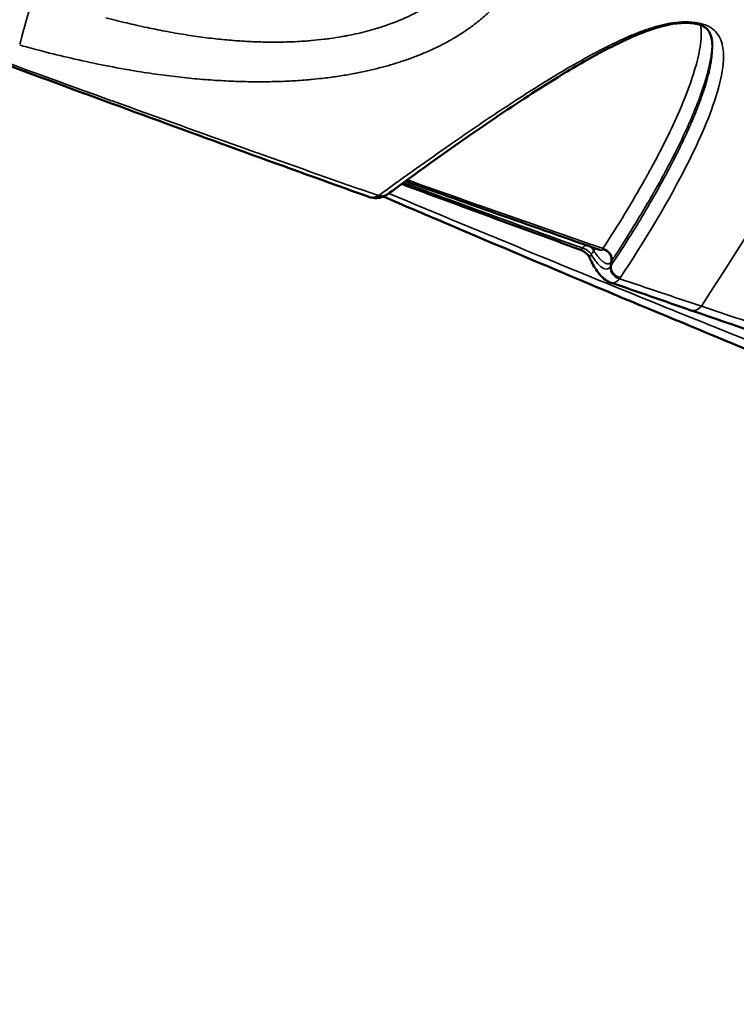
# Model space of a CAD drawing. Units: millimetres. Extents: x -8895 to 21558, y 0 to 23462.
# Drawn here: x -303 to -39, y 19082 to 19444 of the extents above; entities that cross this region are included whole.
import ezdxf

# ---------------------------------------------------------------- set-up
doc = ezdxf.new("R2010")
doc.units = ezdxf.units.MM
doc.layers.add('MD_Visible', color=7, linetype='Continuous', lineweight=50)
doc.layers.add('MD_Visible Narrow', color=7, linetype='Continuous', lineweight=35)

# ---------------------------------------------------------------- blocks, each defined once
blk = doc.blocks.new('CustomObjectsInViewport7_0')
at = {"layer": 'MD_Visible'}
blk.add_line((12320.56, 11634.24), (12320.32, 11632.5), dxfattribs=at)
for points, knots in [([(12230.97, 11658), (12200.73, 11668.84), (12170.17, 11679.94), (12108.29, 11702.64), (12076.9, 11714.28), (12014.94, 11737.45), (11984.31, 11749), (11932.86, 11768.5), (11911.99, 11776.44), (11891.16, 11784.38)], [0, 0, 0, 0, 10.007422, 10.007422, 20.147537, 20.147537, 29.967616, 29.967616, 36.659767, 36.659767, 36.659767, 36.659767]), ([(12357.68, 11713.55), (12357.63, 11715.49), (12357.33, 11717.26), (12356.19, 11719.18), (12355.81, 11719.67), (12354.79, 11720.4), (12354.44, 11720.61), (12353.65, 11720.98), (12353.23, 11721.14), (12352.06, 11721.49), (12351.23, 11721.67), (12349.59, 11721.87), (12348.79, 11721.92), (12347.14, 11721.93), (12346.29, 11721.89), (12344.42, 11721.72), (12343.4, 11721.58), (12341.03, 11721.15), (12339.69, 11720.82), (12336.24, 11719.86), (12334.23, 11719.16), (12328.53, 11716.97), (12325.11, 11715.38), (12315.48, 11710.59), (12309.73, 11707.28), (12295.38, 11698.68), (12287.22, 11693.33), (12267.52, 11680.05), (12256.42, 11672.16), (12243.17, 11662.52), (12240.6, 11660.64), (12238.06, 11658.76)], [0, 0, 0, 0, 1.534385, 1.534385, 2.176829, 2.176829, 2.425208, 2.425208, 2.633158, 2.633158, 2.923569, 2.923569, 3.166037, 3.166037, 3.419517, 3.419517, 3.735107, 3.735107, 4.193214, 4.193214, 4.980496, 4.980496, 6.535594, 6.535594, 9.570292, 9.570292, 14.43797, 14.43797, 21.794701, 21.794701, 23.589213, 23.589213, 23.589213, 23.589213]), ([(12237.69, 11658.52), (12236.97, 11658.06), (12236.18, 11657.75), (12234.53, 11657.43), (12233.66, 11657.42), (12232.2, 11657.62), (12231.57, 11657.78), (12230.97, 11658)], [0, 0, 0, 0, 0.2972577, 0.2972577, 0.5998364, 0.5998364, 0.8369531, 0.8369531, 0.8369531, 0.8369531]), ([(12238.06, 11658.77), (12237.93, 11658.68), (12237.81, 11658.59), (12237.55, 11658.46), (12237.43, 11658.41), (12237.01, 11658.26), (12236.7, 11658.2), (12236.15, 11658.19), (12235.91, 11658.2), (12235.42, 11658.29), (12235.18, 11658.36), (12234.94, 11658.45)], [-0.3709569, -0.3709569, -0.3709569, -0.3709569, -0.3168498, -0.3168498, -0.2690152, -0.2690152, -0.1605863, -0.1605863, -0.0802934, -0.0802934, 0.0009915, 0.0009915, 0.0009915, 0.0009915]), ([(13269.08, 11363.63), (13266.05, 11363.09), (13261.95, 11362.54), (13251.08, 11361.57), (13244.05, 11361.17), (13227.21, 11360.85), (13217.25, 11360.96), (13194.82, 11361.99), (13182.47, 11362.88), (13155.87, 11365.66), (13142.05, 11367.42), (13112.88, 11371.73), (13097.72, 11374.22), (13065.39, 11380.05), (13048.21, 11383.38), (13011.77, 11390.95), (12992.45, 11395.2), (12951.61, 11404.7), (12930, 11409.99), (12884.36, 11421.74), (12860.23, 11428.25), (12809.2, 11442.72), (12782.2, 11450.74), (12724.96, 11468.66), (12694.64, 11478.66), (12630.73, 11500.75), (12597.01, 11512.94), (12529.19, 11538.34), (12495.07, 11551.54), (12427.07, 11578.54), (12393.18, 11592.31), (12325.97, 11620.11), (12292.65, 11634.13), (12251.55, 11651.62), (12244.11, 11654.79), (12236.65, 11657.98)], [0, 0, 0, 0, 10.004695, 10.004695, 21.55366, 21.55366, 33.780955, 33.780955, 45.455727, 45.455727, 55.670879, 55.670879, 65.056765, 65.056765, 74.355016, 74.355016, 83.748242, 83.748242, 93.410351, 93.410351, 103.527503, 103.527503, 114.315003, 114.315003, 126.055889, 126.055889, 138.745584, 138.745584, 151.20696, 151.20696, 163.237955, 163.237955, 174.770546, 174.770546, 177.311977, 177.311977, 177.311977, 177.311977]), ([(12320.56, 11634.25), (12320.58, 11634.41), (12320.6, 11634.57), (12320.6, 11634.72), (12320.6, 11634.88), (12320.59, 11635.04), (12320.57, 11635.2), (12320.56, 11635.37), (12320.52, 11635.53), (12320.48, 11635.7), (12320.43, 11635.88), (12320.37, 11636.06), (12320.3, 11636.24), (12320.21, 11636.45), (12320.11, 11636.65), (12319.99, 11636.84), (12319.89, 11636.99), (12319.78, 11637.14), (12319.67, 11637.28), (12319.64, 11637.32), (12319.61, 11637.35), (12319.58, 11637.39), (12319.48, 11637.49), (12319.38, 11637.59), (12319.28, 11637.68), (12319.17, 11637.78), (12319.07, 11637.87), (12318.95, 11637.95), (12318.83, 11638.04), (12318.7, 11638.13), (12318.57, 11638.2), (12318.44, 11638.28), (12318.31, 11638.35), (12318.17, 11638.41), (12318.03, 11638.48), (12317.88, 11638.54), (12317.73, 11638.59), (12317.6, 11638.64), (12317.46, 11638.68), (12317.32, 11638.71)], [0, 0, 0, 0, 0.079852, 0.079852, 0.079852, 0.162155, 0.162155, 0.162155, 0.248685, 0.248685, 0.248685, 0.344348, 0.344348, 0.344348, 0.45716, 0.45716, 0.45716, 0.54738, 0.54738, 0.54738, 0.569971, 0.569971, 0.569971, 0.638645, 0.638645, 0.638645, 0.70718, 0.70718, 0.70718, 0.78042, 0.78042, 0.78042, 0.85365, 0.85365, 0.85365, 0.930764, 0.930764, 0.930764, 1.00014, 1.00014, 1.00014, 1.00014]), ([(12312.49, 11635.57), (12312.39, 11635.76), (12312.27, 11635.97), (12311.94, 11636.42), (12311.73, 11636.66), (12311.22, 11637.16), (12310.91, 11637.41), (12310.22, 11637.9), (12309.83, 11638.12), (12309.22, 11638.42), (12309, 11638.51), (12308.78, 11638.59)], [0.0073479, 0.0073479, 0.0073479, 0.0073479, 0.0885503, 0.0885503, 0.1883361, 0.1883361, 0.3055776, 0.3055776, 0.4406415, 0.4406415, 0.5192106, 0.5192106, 0.5192106, 0.5192106]), ([(12320.12, 11626.45), (12319.27, 11626.75), (12318.48, 11627.22), (12316.98, 11628.44), (12316.27, 11629.23), (12314.63, 11631.4), (12313.74, 11632.95), (12312.81, 11634.87), (12312.69, 11635.12), (12312.58, 11635.37)], [0, 0, 0, 0, 0.343315, 0.343315, 0.74192, 0.74192, 1.333069, 1.333069, 1.420698, 1.420698, 1.420698, 1.420698]), ([(12320.32, 11632.5), (12320.31, 11632.39), (12320.3, 11632.27), (12320.3, 11632.16), (12320.3, 11632.04), (12320.3, 11631.93), (12320.31, 11631.81), (12320.32, 11631.69), (12320.34, 11631.58), (12320.36, 11631.46), (12320.38, 11631.35), (12320.41, 11631.23), (12320.44, 11631.12), (12320.46, 11631.05), (12320.48, 11630.98), (12320.51, 11630.91), (12320.55, 11630.8), (12320.59, 11630.69), (12320.64, 11630.58), (12320.69, 11630.48), (12320.74, 11630.37), (12320.8, 11630.27), (12320.86, 11630.16), (12320.93, 11630.07), (12320.99, 11629.97), (12321.03, 11629.92), (12321.07, 11629.86), (12321.11, 11629.81), (12321.2, 11629.69), (12321.3, 11629.57), (12321.41, 11629.45), (12321.49, 11629.36), (12321.58, 11629.28), (12321.67, 11629.19), (12321.77, 11629.11), (12321.86, 11629.03), (12321.96, 11628.95), (12322.05, 11628.89), (12322.14, 11628.83), (12322.23, 11628.77), (12322.33, 11628.7), (12322.43, 11628.64), (12322.54, 11628.58), (12322.64, 11628.52), (12322.75, 11628.47), (12322.86, 11628.42), (12322.88, 11628.4), (12322.91, 11628.39), (12322.94, 11628.38), (12323.04, 11628.33), (12323.15, 11628.29), (12323.26, 11628.25), (12323.37, 11628.21), (12323.48, 11628.18), (12323.59, 11628.15), (12323.63, 11628.14), (12323.66, 11628.13), (12323.7, 11628.12)], [0, 0, 0, 0, 0.0390552, 0.0390552, 0.0390552, 0.0784724, 0.0784724, 0.0784724, 0.1185359, 0.1185359, 0.1185359, 0.1562206, 0.1562206, 0.1562206, 0.1803945, 0.1803945, 0.1803945, 0.2182979, 0.2182979, 0.2182979, 0.2559386, 0.2559386, 0.2559386, 0.2926878, 0.2926878, 0.2926878, 0.3124641, 0.3124641, 0.3124641, 0.3606831, 0.3606831, 0.3606831, 0.398174, 0.398174, 0.398174, 0.4361277, 0.4361277, 0.4361277, 0.46875, 0.46875, 0.46875, 0.50471, 0.50471, 0.50471, 0.5407332, 0.5407332, 0.5407332, 0.5495276, 0.5495276, 0.5495276, 0.5850995, 0.5850995, 0.5850995, 0.6201183, 0.6201183, 0.6201183, 0.6312444, 0.6312444, 0.6312444, 0.6312444]), ([(12549.07, 11550.35), (12521.37, 11559.03), (12493.27, 11568.06), (12432.04, 11588.16), (12398.75, 11599.35), (12360.01, 11612.65), (12354.97, 11614.38), (12349.93, 11616.12)], [0, 0, 0, 0, 10.004466, 10.004466, 21.520238, 21.520238, 23.235708, 23.235708, 23.235708, 23.235708])]:
    blk.add_open_spline(points, degree=3, knots=knots, dxfattribs=at)
for points in [[(12308.78, 11638.59), (12287.14, 11646.46), (12265.31, 11654.49), (12243.35, 11662.64)], [(12316.16, 11638.43), (12292.56, 11646.68), (12268.75, 11655.1), (12244.77, 11663.68)], [(12236.15, 11658.19), (12236.15, 11658.2), (12236.15, 11658.2), (12236.15, 11658.2)], [(12237.84, 11658.61), (12237.78, 11658.58), (12237.73, 11658.54), (12237.67, 11658.51)], [(12312.58, 11635.37), (12312.55, 11635.42), (12312.53, 11635.47), (12312.51, 11635.52)], [(12349.81, 11616.16), (12339.95, 11619.56), (12330.06, 11622.99), (12320.13, 11626.45)]]:
    blk.add_open_spline(points, degree=3, dxfattribs=at)
at = {"layer": 'MD_Visible Narrow'}
for centre, major_axis, ratio, start_param, end_param in [((12106.98, 11728.45), (4.36, 15.4), 0.012556, 1.413314, 2.767522), ((12310.16, 11642.34), (-1.37, -3.76), 0.326976, 0.028907, 0.618449), ((12310.16, 11642.34), (-1.37, -3.76), 0.326976, 6.278756, 6.27934), ((12316.13, 11637.22), (3.62, 1.7), 0.324276, 2.434899, 3.104935), ((12316.21, 11637.04), (3.64, 1.66), 0.321817, 2.431393, 3.104719), ((12321.86, 11643.4), (-2.49, -10), 0.204526, 0.469624, 0.522726), ((12302.45, 11633.02), (21.96, -2.8), 0.49479, 6.053427, 6.081507)]:
    blk.add_ellipse(centre, major_axis=major_axis, ratio=ratio, start_param=start_param, end_param=end_param, dxfattribs=at)
at = {"layer": 'MD_Visible Narrow', "extrusion": (0, 0, -1)}
for centre, major_axis, ratio, start_param, end_param in [((12223.42, 11663.18), (-12.93, 2.87), 0.425586, 3.528537, 3.550025), ((12235.56, 11661.9), (2.13, -3.38), 0.831546, 0.049685, 0.824219), ((12311.24, 11637.27), (2.47, -3.15), 0.70493, 4.558194, 4.990565), ((12311.24, 11637.27), (-2.88, -2.77), 0.473701, 3.661841, 3.999889), ((12318.1, 11644.48), (1.21, 6.31), 0.118665, 2.631238, 2.69836), ((12316.94, 11635.46), (3.33, -2.21), 0.848582, 4.402558, 5.813546), ((12323.96, 11631.25), (3.38, -2.14), 0.846586, 1.274668, 2.698754), ((12355.03, 11631.28), (5.22, 15.13), 0.360331, 2.583089, 3.112345)]:
    blk.add_ellipse(centre, major_axis=major_axis, ratio=ratio, start_param=start_param, end_param=end_param, dxfattribs=at)
at = {"layer": 'MD_Visible Narrow'}
for points, knots in [([(12353.71, 11617.65), (12397.02, 11685.74), (12442.38, 11754.99), (12485.72, 11820.21), (12529.42, 11885.98), (12574.55, 11952.89), (12618.43, 12017.4)], [-87.175199, -87.175199, -87.175199, -87.175199, -44.547865, -44.547865, -44.547865, -1.561346, -1.561346, -1.561346, -1.561346]), ([(12262.1, 11716.03), (12263.44, 11716.81), (12264.73, 11717.6), (12266.82, 11718.98), (12267.65, 11719.55), (12270.01, 11721.24), (12271.48, 11722.39), (12273.53, 11724.13), (12274.18, 11724.71), (12276.04, 11726.42), (12277.18, 11727.58), (12278.77, 11729.31), (12279.28, 11729.89), (12280.72, 11731.61), (12281.61, 11732.76), (12282.83, 11734.49), (12283.21, 11735.06), (12284.31, 11736.77), (12284.97, 11737.91), (12285.87, 11739.63), (12286.15, 11740.19), (12286.94, 11741.89), (12287.41, 11743.02), (12288.02, 11744.71), (12288.21, 11745.28), (12288.74, 11746.96), (12289.03, 11748.07), (12289.38, 11749.74), (12289.49, 11750.3), (12289.76, 11751.95), (12289.89, 11753.05), (12290, 11754.69), (12290.03, 11755.24), (12290.07, 11756.87), (12290.04, 11757.95), (12289.93, 11759.56), (12289.87, 11760.09), (12289.68, 11761.69), (12289.51, 11762.74), (12289.17, 11764.32), (12289.04, 11764.84), (12288.63, 11766.4), (12288.31, 11767.43), (12287.74, 11768.97), (12287.54, 11769.47), (12287.08, 11770.58), (12286.63, 11771.59), (12286.12, 11772.59), (12285.65, 11773.49), (12285.37, 11773.98), (12284.51, 11775.46), (12283.88, 11776.43), (12282.86, 11777.87), (12282.5, 11778.35), (12281.4, 11779.77), (12280.61, 11780.71), (12279.34, 11782.1), (12278.91, 11782.56), (12277.55, 11783.94), (12276.58, 11784.85), (12275.08, 11786.15), (12274.59, 11786.56), (12274.05, 11787), (12274.01, 11787.03), (12272.87, 11787.95), (12271.71, 11788.82), (12269.88, 11790.09), (12269.24, 11790.52), (12267.42, 11791.69), (12266.2, 11792.43), (12264.36, 11793.47), (12263.79, 11793.78), (12262.01, 11794.73), (12260.78, 11795.35), (12258.85, 11796.26), (12258.19, 11796.56), (12256.15, 11797.47), (12254.74, 11798.06), (12252.53, 11798.93), (12251.77, 11799.21), (12249.42, 11800.08), (12247.78, 11800.64), (12245.24, 11801.45), (12244.36, 11801.72), (12241.63, 11802.54), (12239.74, 11803.06), (12237.34, 11803.67), (12236.88, 11803.79), (12235.86, 11804.04), (12235.3, 11804.18), (12232.6, 11804.81), (12230.4, 11805.29), (12226.96, 11805.97), (12225.77, 11806.2), (12223.87, 11806.54), (12223.16, 11806.66), (12221.27, 11806.99), (12220.07, 11807.18), (12218.2, 11807.47), (12217.53, 11807.57), (12215.49, 11807.87), (12214.1, 11808.06), (12211.98, 11808.34), (12211.26, 11808.43), (12209.05, 11808.7), (12207.55, 11808.87), (12205.26, 11809.11), (12204.49, 11809.19), (12202.11, 11809.43), (12200.49, 11809.58), (12198.03, 11809.79), (12197.19, 11809.86), (12194.62, 11810.06), (12192.87, 11810.18), (12190.19, 11810.36), (12189.28, 11810.41), (12186.48, 11810.57), (12184.59, 11810.67), (12181.71, 11810.8), (12180.73, 11810.84), (12177.75, 11810.96), (12175.74, 11811.02), (12172.67, 11811.11), (12171.63, 11811.13), (12168.97, 11811.19), (12167.35, 11811.22), (12165.21, 11811.24), (12164.7, 11811.25), (12163.09, 11811.27), (12162, 11811.27), (12160.07, 11811.28), (12159.23, 11811.29), (12156.99, 11811.29), (12155.59, 11811.29), (12153.04, 11811.27), (12151.9, 11811.26), (12148.43, 11811.23), (12146.1, 11811.2), (12142.59, 11811.13), (12141.41, 11811.11), (12137.83, 11811.02), (12135.44, 11810.96), (12131.84, 11810.85), (12130.64, 11810.81), (12127, 11810.68), (12124.57, 11810.59), (12120.92, 11810.43), (12119.7, 11810.38), (12116.04, 11810.21), (12113.6, 11810.1), (12109.95, 11809.91), (12108.73, 11809.84), (12105.09, 11809.64), (12102.68, 11809.5), (12099.07, 11809.29), (12097.88, 11809.21), (12094.3, 11808.99), (12091.94, 11808.84), (12089.03, 11808.64), (12088.46, 11808.6), (12087.3, 11808.52), (12086.7, 11808.48), (12086.01, 11808.43), (12085.92, 11808.43), (12083.62, 11808.27), (12081.42, 11808.11), (12078.11, 11807.86), (12076.99, 11807.78), (12073.67, 11807.53), (12071.48, 11807.36), (12068.23, 11807.1), (12067.17, 11807.02), (12064, 11806.76), (12061.93, 11806.59), (12058.86, 11806.33), (12057.85, 11806.24), (12054.86, 11805.99), (12052.91, 11805.82), (12050.02, 11805.56), (12049.08, 11805.48), (12046.28, 11805.23), (12044.45, 11805.06), (12041.76, 11804.81), (12040.88, 11804.73), (12038.05, 11804.46), (12036.13, 11804.28), (12033.2, 11803.99), (12032.17, 11803.89), (12029.16, 11803.6), (12027.21, 11803.4), (12024.34, 11803.11), (12023.41, 11803.01), (12020.69, 11802.73), (12018.91, 11802.55), (12016.32, 11802.27), (12015.48, 11802.18), (12014.32, 11802.05), (12013.99, 11802.02), (12013.27, 11801.94), (12012.87, 11801.9), (12012.47, 11801.85)], [95.890219, 95.890219, 95.890219, 95.890219, 96.607158, 96.607158, 97.100796, 97.100796, 98.059885, 98.059885, 98.527342, 98.527342, 99.444055, 99.444055, 99.894192, 99.894192, 100.779567, 100.779567, 101.215741, 101.215741, 102.077911, 102.077911, 102.504658, 102.504658, 103.351694, 103.351694, 103.772595, 103.772595, 104.610934, 104.610934, 105.028889, 105.028889, 105.863854, 105.863854, 106.281328, 106.281328, 107.114942, 107.114942, 107.530309, 107.530309, 108.359108, 108.359108, 108.772843, 108.772843, 109.599892, 109.599892, 110.013496, 110.013496, 110.506777, 110.841796, 110.841796, 111.256802, 111.256802, 112.089588, 112.089588, 112.50773, 112.50773, 113.348823, 113.348823, 113.772223, 113.772223, 114.626423, 114.626423, 115.028698, 115.028698, 115.057798, 115.057798, 115.930836, 115.930836, 116.371509, 116.371509, 117.163023, 117.163023, 117.513266, 117.513266, 118.223667, 118.223667, 118.584522, 118.584522, 119.320149, 119.320149, 119.695728, 119.695728, 120.465486, 120.465486, 120.860567, 120.860567, 121.674617, 121.674617, 121.864605, 121.864605, 122.094535, 122.094535, 122.961023, 122.961023, 123.407223, 123.407223, 123.666281, 123.666281, 124.095265, 124.095265, 124.329942, 124.329942, 124.808029, 124.808029, 125.051605, 125.051605, 125.548411, 125.548411, 125.801813, 125.801813, 126.319137, 126.319137, 126.583218, 126.583218, 127.127571, 127.127571, 127.408112, 127.408112, 127.980831, 127.980831, 128.272038, 128.272038, 128.863639, 128.863639, 129.164101, 129.164101, 129.628572, 129.628572, 129.774232, 129.774232, 130.083961, 130.083961, 130.319657, 130.319657, 130.71245, 130.71245, 131.031245, 131.031245, 131.677424, 131.677424, 132.004798, 132.004798, 132.667031, 132.667031, 133.000483, 133.000483, 133.669694, 133.669694, 134.005309, 134.005309, 134.67743, 134.67743, 135.013814, 135.013814, 135.68616, 135.68616, 136.022012, 136.022012, 136.692083, 136.692083, 136.853305, 136.853305, 137.026183, 137.026183, 137.051221, 137.051221, 137.688721, 137.688721, 138.016514, 138.016514, 138.664336, 138.664336, 138.984272, 138.984272, 139.615704, 139.615704, 139.927167, 139.927167, 140.541373, 140.541373, 140.844129, 140.844129, 141.440953, 141.440953, 141.735066, 141.735066, 142.389422, 142.389422, 142.746745, 142.746745, 143.444416, 143.444416, 143.784933, 143.784933, 144.450202, 144.450202, 144.7752, 144.7752, 144.90306, 144.90306, 145.059456, 145.059456, 145.059456, 145.059456]), ([(12234.79, 11658.36), (12219.96, 11663.55), (12205.07, 11668.8), (12188.99, 11674.51), (12187.86, 11674.91), (12170.12, 11681.22), (12153.46, 11687.19), (12135.4, 11693.71), (12134.06, 11694.19), (12116.2, 11700.64), (12099.64, 11706.67), (12081.48, 11713.32), (12079.92, 11713.89), (12061.98, 11720.47), (12045.57, 11726.52), (12027.36, 11733.27), (12025.56, 11733.93), (12007.58, 11740.61), (11991.38, 11746.65), (11973.17, 11753.48), (11971.14, 11754.24), (11953.17, 11760.98), (11937.23, 11766.99), (11919.07, 11773.86), (11916.82, 11774.71), (11907.87, 11778.1), (11901.16, 11780.64), (11893.35, 11783.61), (11892.24, 11784.03), (11891.13, 11784.45)], [13.098985, 13.098985, 13.098985, 13.098985, 17.943667, 17.943667, 18.310759, 18.310759, 23.692632, 23.692632, 24.124198, 24.124198, 29.441574, 29.441574, 29.94192, 29.94192, 35.189309, 35.189309, 35.761555, 35.761555, 40.934405, 40.934405, 41.58041, 41.58041, 46.675228, 46.675228, 47.395094, 47.395094, 49.5435, 49.5435, 49.900202, 49.900202, 49.900202, 49.900202]), ([(12250.74, 11726.8), (12250.36, 11726.59), (12249.98, 11726.38), (12248.83, 11725.76), (12248.04, 11725.35), (12246, 11724.35), (12244.72, 11723.76), (12242.94, 11723), (12242.48, 11722.81), (12241.08, 11722.24), (12240.12, 11721.87), (12238.69, 11721.35), (12238.24, 11721.19), (12237.73, 11721.01), (12237.67, 11720.99), (12237.02, 11720.77), (12236.43, 11720.57), (12235.36, 11720.23), (12234.89, 11720.08), (12233.86, 11719.77), (12233.3, 11719.6), (12231.58, 11719.11), (12230.4, 11718.8), (12228.58, 11718.34), (12227.96, 11718.2), (12226.05, 11717.76), (12224.75, 11717.49), (12222.99, 11717.15), (12222.56, 11717.07), (12221.87, 11716.94), (12221.62, 11716.9), (12219.94, 11716.61), (12218.5, 11716.38), (12216.29, 11716.07), (12215.53, 11715.97), (12213.2, 11715.69), (12211.61, 11715.53), (12209.18, 11715.32), (12208.34, 11715.25), (12206.36, 11715.12), (12205.2, 11715.05), (12203.45, 11714.97), (12202.86, 11714.94), (12201.38, 11714.89), (12200.46, 11714.87), (12198.79, 11714.84), (12198.02, 11714.83), (12196.13, 11714.82), (12194.99, 11714.82), (12192.87, 11714.85), (12191.88, 11714.88), (12188.85, 11714.97), (12186.79, 11715.07), (12183.65, 11715.27), (12182.58, 11715.34), (12179.32, 11715.6), (12177.11, 11715.81), (12173.76, 11716.18), (12172.62, 11716.31), (12169.16, 11716.75), (12166.82, 11717.07), (12164.47, 11717.44), (12164.46, 11717.44), (12164.46, 11717.44), (12163.26, 11717.63), (12162.06, 11717.82), (12158.42, 11718.45), (12155.96, 11718.9), (12153.25, 11719.44), (12152.98, 11719.49), (12151.74, 11719.74), (12150.76, 11719.95), (12148.39, 11720.45), (12147.01, 11720.76), (12144.48, 11721.33), (12143.33, 11721.6), (12139.63, 11722.49), (12137.07, 11723.14), (12134.51, 11723.83)], [-203.526005, -203.526005, -203.526005, -203.526005, -203.302959, -203.302959, -202.859197, -202.859197, -202.174329, -202.174329, -201.940442, -201.940442, -201.463237, -201.463237, -201.247403, -201.247403, -201.219668, -201.219668, -200.938179, -200.938179, -200.722406, -200.722406, -200.468557, -200.468557, -199.949428, -199.949428, -199.683832, -199.683832, -199.139535, -199.139535, -198.963003, -198.963003, -198.860531, -198.860531, -198.289121, -198.289121, -197.996516, -197.996516, -197.396585, -197.396585, -197.088928, -197.088928, -196.66651, -196.66651, -196.457358, -196.457358, -196.133105, -196.133105, -195.863434, -195.863434, -195.467632, -195.467632, -195.127143, -195.127143, -194.431049, -194.431049, -194.075366, -194.075366, -193.349048, -193.349048, -192.978379, -192.978379, -192.224739, -192.224739, -192.222674, -192.222674, -192.222674, -191.837669, -191.837669, -191.054381, -191.054381, -190.970083, -190.970083, -190.656759, -190.656759, -190.218284, -190.218284, -189.855422, -189.855422, -189.048365, -189.048365, -189.048365, -189.048365]), ([(12323.7, 11628.12), (12332.33, 11640.99), (12345.52, 11662.7), (12355.55, 11684.47), (12359.87, 11697.34), (12361.57, 11703.62), (12361.94, 11710.85), (12361.19, 11714.9), (12359.98, 11717.53), (12358, 11719.66), (12355.3, 11721.23), (12351.32, 11722.24), (12346.58, 11722.39), (12341.98, 11721.82), (12336.41, 11720.53), (12330.33, 11718.4), (12323.83, 11715.59), (12315.82, 11711.66), (12303.01, 11704.58), (12289.86, 11696.38), (12274.34, 11686.2), (12256.74, 11674.13), (12242.95, 11664.28), (12234.94, 11658.45)], [-42.381589, -42.381589, -42.381589, -42.381589, -33.723576, -27.945635, -27.945635, -25.151073, -23.753791, -23.055151, -22.35651, -21.89075, -21.424989, -20.959229, -20.493469, -20.027708, -19.561948, -18.630427, -17.698906, -16.767385, -14.904344, -11.17826, -9.315219, -5.589135, -0.004895, -0.004895, -0.004895, -0.004895]), ([(12353.37, 11721.08), (12353.45, 11720.51), (12353.64, 11718.57), (12353.5, 11715.2), (12352.84, 11710.97), (12351.04, 11703.46), (12348.63, 11696.85), (12346.27, 11691.18), (12342.82, 11683.14), (12338.33, 11674.16), (12328.94, 11657.18), (12322.9, 11647.31), (12317.41, 11638.91)], [21.460076, 21.460076, 21.460076, 21.460076, 21.849938, 22.799925, 23.749913, 24.699901, 27.866527, 28.183189, 28.499852, 33.24979, 34.199778, 39.899704, 39.899704, 39.899704, 39.899704]), ([(12102.76, 11713.75), (12103.59, 11713.52), (12104.43, 11713.29), (12106.39, 11712.76), (12107.52, 11712.45), (12112.06, 11711.25), (12115.47, 11710.39), (12126.35, 11707.8), (12133.82, 11706.23), (12142.51, 11704.69), (12143.79, 11704.47), (12146.62, 11704.01), (12148.16, 11703.76), (12151.09, 11703.32), (12152.49, 11703.12), (12156.61, 11702.55), (12159.35, 11702.21), (12163.42, 11701.75), (12164.76, 11701.61), (12166.1, 11701.48), (12166.11, 11701.48), (12166.12, 11701.48), (12168.73, 11701.23), (12171.34, 11701.01), (12175.2, 11700.75), (12176.47, 11700.67), (12180.21, 11700.47), (12182.67, 11700.37), (12186.31, 11700.28), (12187.5, 11700.26), (12191, 11700.22), (12193.29, 11700.24), (12196.67, 11700.31), (12197.77, 11700.34), (12201.01, 11700.45), (12203.12, 11700.56), (12206.24, 11700.77), (12207.25, 11700.85), (12208.91, 11700.98), (12209.56, 11701.04), (12211.5, 11701.22), (12212.8, 11701.36), (12215.01, 11701.61), (12215.94, 11701.72), (12218.65, 11702.08), (12220.42, 11702.34), (12223.01, 11702.76), (12223.85, 11702.91), (12226.31, 11703.35), (12227.92, 11703.67), (12230.26, 11704.17), (12231.03, 11704.34), (12233.26, 11704.86), (12234.71, 11705.22), (12236.83, 11705.78), (12237.52, 11705.97), (12239.54, 11706.54), (12240.85, 11706.94), (12242.76, 11707.55), (12243.39, 11707.75), (12244.53, 11708.13), (12245.72, 11708.55), (12246.9, 11708.97), (12248.12, 11709.43), (12248.68, 11709.65), (12250.33, 11710.3), (12251.4, 11710.74), (12252.95, 11711.41), (12253.46, 11711.63), (12255.43, 11712.52), (12256.85, 11713.21), (12259.12, 11714.37), (12259.99, 11714.84), (12261.26, 11715.55), (12261.69, 11715.79), (12262.1, 11716.03)], [186.241153, 186.241153, 186.241153, 186.241153, 186.47734, 186.47734, 186.796685, 186.796685, 187.759741, 187.759741, 189.855422, 189.855422, 190.218285, 190.218285, 190.656756, 190.656756, 191.054374, 191.054374, 191.83767, 191.83767, 192.222675, 192.222675, 192.22474, 192.22474, 192.22474, 192.978381, 192.978381, 193.349049, 193.349049, 194.075367, 194.075367, 194.431049, 194.431049, 195.127141, 195.127141, 195.467625, 195.467625, 196.133106, 196.133106, 196.457358, 196.457358, 196.66651, 196.66651, 197.088928, 197.088928, 197.396584, 197.396584, 197.996515, 197.996515, 198.28912, 198.28912, 198.860531, 198.860531, 199.139535, 199.139535, 199.683832, 199.683832, 199.949427, 199.949427, 200.468557, 200.468557, 200.722406, 200.722406, 200.938179, 201.219668, 201.219668, 201.463236, 201.463236, 201.940441, 201.940441, 202.174328, 202.174328, 202.859197, 202.859197, 203.302959, 203.302959, 203.526005, 203.526005, 203.526005, 203.526005]), ([(12357.68, 11713.55), (12357.68, 11713.46), (12357.68, 11713.37), (12357.68, 11713.28), (12357.69, 11713.03), (12357.68, 11712.78), (12357.68, 11712.52), (12357.67, 11712.25), (12357.67, 11711.97), (12357.65, 11711.69), (12357.64, 11711.46), (12357.63, 11711.23), (12357.61, 11711), (12357.59, 11710.7), (12357.56, 11710.39), (12357.53, 11710.09), (12357.5, 11709.82), (12357.47, 11709.56), (12357.44, 11709.29), (12357.41, 11709.06), (12357.38, 11708.82), (12357.35, 11708.59), (12357.32, 11708.34), (12357.28, 11708.1), (12357.25, 11707.85), (12357.21, 11707.6), (12357.16, 11707.34), (12357.12, 11707.09), (12357.07, 11706.81), (12357.03, 11706.54), (12356.97, 11706.27), (12356.95, 11706.13), (12356.92, 11705.99), (12356.89, 11705.85), (12356.85, 11705.63), (12356.81, 11705.42), (12356.76, 11705.2), (12356.71, 11704.98), (12356.67, 11704.76), (12356.62, 11704.54), (12356.56, 11704.3), (12356.51, 11704.06), (12356.45, 11703.82), (12356.39, 11703.56), (12356.33, 11703.3), (12356.27, 11703.05), (12356.2, 11702.77), (12356.13, 11702.49), (12356.05, 11702.21), (12355.96, 11701.85), (12355.86, 11701.49), (12355.76, 11701.14), (12355.65, 11700.74), (12355.54, 11700.34), (12355.42, 11699.94), (12355.29, 11699.51), (12355.16, 11699.08), (12355.03, 11698.65), (12355.01, 11698.61), (12355, 11698.56), (12354.98, 11698.51), (12354.84, 11698.06), (12354.7, 11697.61), (12354.55, 11697.16), (12354.53, 11697.1), (12354.51, 11697.04), (12354.49, 11696.97), (12354.3, 11696.4), (12354.1, 11695.82), (12353.9, 11695.24), (12353.69, 11694.64), (12353.47, 11694.04), (12353.26, 11693.44), (12353.02, 11692.8), (12352.79, 11692.16), (12352.54, 11691.52), (12352.48, 11691.36), (12352.42, 11691.2), (12352.36, 11691.04), (12352.09, 11690.36), (12351.82, 11689.67), (12351.55, 11688.99), (12351.33, 11688.45), (12351.11, 11687.9), (12350.88, 11687.36), (12350.71, 11686.94), (12350.53, 11686.51), (12350.35, 11686.09), (12350.27, 11685.91), (12350.2, 11685.73), (12350.12, 11685.55), (12349.86, 11684.95), (12349.6, 11684.34), (12349.33, 11683.73), (12348.94, 11682.86), (12348.55, 11681.99), (12348.14, 11681.11), (12347.7, 11680.14), (12347.24, 11679.16), (12346.77, 11678.19), (12346.48, 11677.58), (12346.19, 11676.97), (12345.89, 11676.37), (12345.44, 11675.44), (12344.98, 11674.52), (12344.52, 11673.59), (12344.11, 11672.78), (12343.69, 11671.97), (12343.28, 11671.16), (12342.77, 11670.17), (12342.25, 11669.18), (12341.73, 11668.19), (12341.19, 11667.16), (12340.64, 11666.13), (12340.08, 11665.1), (12339.49, 11664.01), (12338.89, 11662.91), (12338.28, 11661.82), (12338.24, 11661.75), (12338.2, 11661.68), (12338.16, 11661.6), (12337.76, 11660.88), (12337.35, 11660.16), (12336.95, 11659.44), (12336.67, 11658.95), (12336.4, 11658.47), (12336.12, 11657.98), (12335.5, 11656.89), (12334.87, 11655.8), (12334.23, 11654.71), (12334.16, 11654.59), (12334.09, 11654.47), (12334.02, 11654.35), (12333.17, 11652.9), (12332.31, 11651.45), (12331.43, 11650), (12330.84, 11649.02), (12330.24, 11648.03), (12329.64, 11647.05), (12328.64, 11645.43), (12327.63, 11643.81), (12326.61, 11642.18), (12325.58, 11640.56), (12324.55, 11638.94), (12323.5, 11637.33), (12322.54, 11635.85), (12321.58, 11634.39), (12320.61, 11632.92), (12320.51, 11632.78), (12320.42, 11632.64), (12320.32, 11632.5)], [24.161624, 24.161624, 24.161624, 24.161624, 24.226159, 24.226159, 24.226159, 24.402571, 24.402571, 24.402571, 24.596694, 24.596694, 24.596694, 24.756896, 24.756896, 24.756896, 24.966798, 24.966798, 24.966798, 25.151073, 25.151073, 25.151073, 25.310879, 25.310879, 25.310879, 25.478279, 25.478279, 25.478279, 25.651388, 25.651388, 25.651388, 25.836804, 25.836804, 25.836804, 25.933238, 25.933238, 25.933238, 26.080676, 26.080676, 26.080676, 26.233998, 26.233998, 26.233998, 26.400204, 26.400204, 26.400204, 26.578625, 26.578625, 26.578625, 26.771473, 26.771473, 26.771473, 27.014008, 27.014008, 27.014008, 27.28167, 27.28167, 27.28167, 27.569879, 27.569879, 27.569879, 27.600631, 27.600631, 27.600631, 27.904195, 27.904195, 27.904195, 27.945635, 27.945635, 27.945635, 28.334778, 28.334778, 28.334778, 28.736887, 28.736887, 28.736887, 29.163603, 29.163603, 29.163603, 29.271474, 29.271474, 29.271474, 29.72973, 29.72973, 29.72973, 30.098331, 30.098331, 30.098331, 30.388335, 30.388335, 30.388335, 30.510229, 30.510229, 30.510229, 30.921451, 30.921451, 30.921451, 31.508554, 31.508554, 31.508554, 32.1604, 32.1604, 32.1604, 32.564638, 32.564638, 32.564638, 33.181223, 33.181223, 33.181223, 33.723576, 33.723576, 33.723576, 34.386242, 34.386242, 34.386242, 35.07504, 35.07504, 35.07504, 35.81285, 35.81285, 35.81285, 35.861549, 35.861549, 35.861549, 36.351204, 36.351204, 36.351204, 36.680874, 36.680874, 36.680874, 37.417524, 37.417524, 37.417524, 37.498393, 37.498393, 37.498393, 38.471803, 38.471803, 38.471803, 39.129823, 39.129823, 39.129823, 40.216707, 40.216707, 40.216707, 41.303595, 41.303595, 41.303595, 42.294933, 42.294933, 42.294933, 42.390484, 42.390484, 42.390484, 42.390484]), ([(12320.73, 11634.49), (12321.55, 11635.73), (12322.35, 11636.96), (12323.15, 11638.19), (12323.99, 11639.48), (12324.81, 11640.78), (12325.63, 11642.07), (12328.52, 11646.63), (12331.31, 11651.2), (12333.98, 11655.79), (12334.04, 11655.89), (12334.1, 11655.99), (12334.16, 11656.09), (12334.66, 11656.95), (12335.15, 11657.81), (12335.65, 11658.68), (12335.85, 11659.03), (12336.05, 11659.38), (12336.25, 11659.73), (12336.31, 11659.83), (12336.36, 11659.94), (12336.42, 11660.04), (12336.75, 11660.62), (12337.07, 11661.19), (12337.4, 11661.77), (12337.67, 11662.26), (12337.94, 11662.75), (12338.21, 11663.23), (12338.23, 11663.27), (12338.26, 11663.32), (12338.28, 11663.36), (12338.46, 11663.68), (12338.63, 11664), (12338.81, 11664.32), (12339.19, 11665.01), (12339.56, 11665.69), (12339.93, 11666.38), (12340.33, 11667.11), (12340.72, 11667.84), (12341.1, 11668.57), (12343.57, 11673.22), (12345.9, 11677.88), (12348.03, 11682.55), (12348.35, 11683.23), (12348.65, 11683.91), (12348.95, 11684.59), (12349.09, 11684.89), (12349.23, 11685.2), (12349.36, 11685.51), (12349.4, 11685.59), (12349.44, 11685.68), (12349.48, 11685.77), (12349.64, 11686.15), (12349.8, 11686.52), (12349.97, 11686.9), (12350.01, 11687), (12350.05, 11687.1), (12350.1, 11687.21), (12350.12, 11687.25), (12350.13, 11687.29), (12350.15, 11687.33), (12350.28, 11687.64), (12350.41, 11687.95), (12350.54, 11688.26), (12350.6, 11688.38), (12350.65, 11688.51), (12350.7, 11688.64), (12350.77, 11688.81), (12350.84, 11688.97), (12350.91, 11689.14), (12351.07, 11689.52), (12351.22, 11689.9), (12351.37, 11690.27), (12352.55, 11693.17), (12353.63, 11696.06), (12354.56, 11698.96), (12354.71, 11699.41), (12354.85, 11699.85), (12354.98, 11700.3), (12355.1, 11700.68), (12355.22, 11701.07), (12355.33, 11701.45), (12355.43, 11701.8), (12355.53, 11702.16), (12355.63, 11702.51), (12355.68, 11702.66), (12355.72, 11702.82), (12355.76, 11702.97), (12355.84, 11703.26), (12355.92, 11703.56), (12355.99, 11703.85), (12356.01, 11703.9), (12356.02, 11703.95), (12356.03, 11703.99), (12356.09, 11704.23), (12356.15, 11704.46), (12356.21, 11704.7), (12356.27, 11704.96), (12356.34, 11705.22), (12356.4, 11705.48), (12356.45, 11705.69), (12356.5, 11705.9), (12356.55, 11706.12), (12356.59, 11706.31), (12356.63, 11706.5), (12356.67, 11706.69), (12356.71, 11706.87), (12356.75, 11707.05), (12356.78, 11707.23), (12356.79, 11707.25), (12356.79, 11707.26), (12356.79, 11707.27), (12356.82, 11707.39), (12356.84, 11707.51), (12356.87, 11707.63), (12356.9, 11707.83), (12356.94, 11708.03), (12356.98, 11708.22), (12357.01, 11708.42), (12357.05, 11708.63), (12357.08, 11708.83), (12357.12, 11709.05), (12357.16, 11709.26), (12357.19, 11709.47), (12357.23, 11709.71), (12357.26, 11709.94), (12357.29, 11710.17), (12357.33, 11710.43), (12357.36, 11710.69), (12357.4, 11710.95), (12357.42, 11711.16), (12357.45, 11711.37), (12357.47, 11711.58), (12357.5, 11711.86), (12357.52, 11712.14), (12357.54, 11712.42), (12357.55, 11712.55), (12357.56, 11712.67), (12357.57, 11712.79), (12357.59, 11713.05), (12357.6, 11713.31), (12357.62, 11713.57), (12357.63, 11713.8), (12357.63, 11714.03), (12357.64, 11714.25), (12357.64, 11714.29), (12357.64, 11714.33), (12357.64, 11714.37)], [-39.899704, -39.899704, -39.899704, -39.899704, -39.069737, -39.069737, -39.069737, -38.202101, -38.202101, -38.202101, -35.143474, -35.143474, -35.143474, -35.075417, -35.075417, -35.075417, -34.502482, -34.502482, -34.502482, -34.268008, -34.268008, -34.268008, -34.199778, -34.199778, -34.199778, -33.815261, -33.815261, -33.815261, -33.490879, -33.490879, -33.490879, -33.463012, -33.463012, -33.463012, -33.24979, -33.24979, -33.24979, -32.792351, -32.792351, -32.792351, -32.308492, -32.308492, -32.308492, -29.212584, -29.212584, -29.212584, -28.761995, -28.761995, -28.761995, -28.559008, -28.559008, -28.559008, -28.499852, -28.499852, -28.499852, -28.251639, -28.251639, -28.251639, -28.183189, -28.183189, -28.183189, -28.156581, -28.156581, -28.156581, -27.951521, -27.951521, -27.951521, -27.866527, -27.866527, -27.866527, -27.756533, -27.756533, -27.756533, -27.505533, -27.505533, -27.505533, -25.585203, -25.585203, -25.585203, -25.290161, -25.290161, -25.290161, -25.036065, -25.036065, -25.036065, -24.801914, -24.801914, -24.801914, -24.699901, -24.699901, -24.699901, -24.506154, -24.506154, -24.506154, -24.474788, -24.474788, -24.474788, -24.318571, -24.318571, -24.318571, -24.147026, -24.147026, -24.147026, -24.005346, -24.005346, -24.005346, -23.87763, -23.87763, -23.87763, -23.758606, -23.758606, -23.758606, -23.749913, -23.749913, -23.749913, -23.669768, -23.669768, -23.669768, -23.540619, -23.540619, -23.540619, -23.406033, -23.406033, -23.406033, -23.264862, -23.264862, -23.264862, -23.110918, -23.110918, -23.110918, -22.938928, -22.938928, -22.938928, -22.799925, -22.799925, -22.799925, -22.615456, -22.615456, -22.615456, -22.534407, -22.534407, -22.534407, -22.36329, -22.36329, -22.36329, -22.212399, -22.212399, -22.212399, -22.186094, -22.186094, -22.186094, -22.186094]), ([(12317.41, 11638.91), (12316.69, 11639.17), (12315.96, 11639.42), (12314.53, 11639.91), (12313.83, 11640.15), (12290.72, 11648.16), (12268.13, 11656.07), (12245.39, 11664.13)], [4.164767, 4.164767, 4.164767, 4.164767, 4.407848, 4.407848, 4.642963, 4.642963, 12.144961, 12.144961, 12.144961, 12.144961]), ([(12309.81, 11639.08), (12309.32, 11639.26), (12308.82, 11639.44), (12308.32, 11639.62), (12307.64, 11639.87), (12306.95, 11640.12), (12306.25, 11640.37), (12285.63, 11647.82), (12264.87, 11655.41), (12243.98, 11663.11)], [0, 0, 0, 0, 0.167773, 0.167773, 0.167773, 0.394239, 0.401755, 0.401755, 7.328306, 7.328306, 7.328306, 7.328306]), ([(12234.79, 11658.36), (12234.65, 11658.26), (12234.5, 11658.17), (12234.35, 11658.1), (12234.2, 11658.02), (12234.05, 11657.96), (12233.89, 11657.9), (12233.74, 11657.85), (12233.59, 11657.81), (12233.43, 11657.77), (12233.28, 11657.74), (12233.14, 11657.72), (12232.99, 11657.71), (12232.83, 11657.69), (12232.67, 11657.69), (12232.51, 11657.69), (12232.43, 11657.69), (12232.34, 11657.7), (12232.26, 11657.71), (12232.18, 11657.71), (12232.1, 11657.72), (12232.03, 11657.73), (12231.86, 11657.76), (12231.69, 11657.79), (12231.52, 11657.83), (12231.34, 11657.87), (12231.16, 11657.93), (12230.98, 11657.99), (12230.98, 11657.99), (12230.97, 11657.99), (12230.97, 11657.99)], [-0.983581, -0.983581, -0.983581, -0.983581, -0.9110249, -0.9110249, -0.9110249, -0.8391135, -0.8391135, -0.8391135, -0.7682563, -0.7682563, -0.7682563, -0.7025578, -0.7025578, -0.7025578, -0.6322847, -0.6322847, -0.6322847, -0.59587, -0.59587, -0.59587, -0.5620463, -0.5620463, -0.5620463, -0.4887901, -0.4887901, -0.4887901, -0.4110103, -0.4110103, -0.4110103, -0.4099901, -0.4099901, -0.4099901, -0.4099901]), ([(13282.66, 11379.34), (13282.63, 11379.34), (13282.59, 11379.33), (13282.54, 11379.32), (13282.53, 11379.31), (13282.16, 11379.23), (13281.76, 11379.15), (13281.31, 11379.07), (13281.29, 11379.06), (13280.84, 11378.98), (13280.38, 11378.89), (13279.86, 11378.8), (13279.83, 11378.8), (13279.31, 11378.71), (13278.79, 11378.63), (13278.2, 11378.54), (13278.17, 11378.53), (13277.59, 11378.44), (13277.01, 11378.36), (13276.37, 11378.27), (13276.34, 11378.27), (13275.69, 11378.18), (13275.06, 11378.09), (13274.36, 11378.01), (13274.33, 11378), (13273.63, 11377.92), (13272.95, 11377.84), (13272.2, 11377.75), (13272.16, 11377.75), (13271.42, 11377.67), (13270.68, 11377.59), (13269.89, 11377.51), (13269.85, 11377.5), (13269.06, 11377.43), (13268.28, 11377.35), (13267.44, 11377.28), (13267.4, 11377.27), (13266.56, 11377.2), (13265.73, 11377.13), (13264.85, 11377.06), (13264.81, 11377.06), (13263.04, 11376.92), (13261.22, 11376.8), (13259.27, 11376.68), (13259.24, 11376.68), (13257.29, 11376.57), (13255.3, 11376.47), (13253.18, 11376.39), (13253.15, 11376.39), (13251.04, 11376.3), (13248.88, 11376.24), (13246.6, 11376.19), (13246.57, 11376.19), (13244.3, 11376.14), (13241.96, 11376.1), (13239.52, 11376.09), (13239.5, 11376.09), (13237.06, 11376.08), (13234.55, 11376.08), (13231.93, 11376.11), (13231.92, 11376.11), (13229.32, 11376.13), (13226.62, 11376.18), (13223.83, 11376.25), (13223.83, 11376.25), (13221.06, 11376.32), (13218.19, 11376.42), (13215.21, 11376.53), (13215.2, 11376.54), (13212.25, 11376.65), (13209.2, 11376.8), (13206.03, 11376.97), (13206.01, 11376.97), (13202.87, 11377.14), (13199.63, 11377.34), (13196.26, 11377.57), (13196.23, 11377.57), (13192.88, 11377.8), (13189.44, 11378.06), (13185.85, 11378.36), (13185.81, 11378.36), (13180.08, 11378.83), (13174.07, 11379.39), (13167.7, 11380.05), (13167.66, 11380.05), (13161.36, 11380.7), (13154.78, 11381.44), (13147.85, 11382.28), (13147.81, 11382.28), (13140.94, 11383.12), (13133.81, 11384.04), (13126.35, 11385.07), (13126.31, 11385.07), (13118.9, 11386.09), (13111.25, 11387.2), (13103.28, 11388.42), (13103.25, 11388.42), (13095.33, 11389.63), (13087.17, 11390.93), (13078.73, 11392.34), (13078.71, 11392.34), (13070.31, 11393.74), (13061.68, 11395.23), (13052.8, 11396.83), (13052.79, 11396.83), (13035.21, 11399.99), (13016.69, 11403.54), (12997.3, 11407.5), (12997.27, 11407.51), (12978.17, 11411.41), (12958.32, 11415.7), (12937.74, 11420.39), (12937.64, 11420.42), (12917.35, 11425.05), (12896.52, 11430.04), (12875.07, 11435.44), (12874.91, 11435.48), (12864.3, 11438.16), (12853.72, 11440.88), (12842.86, 11443.75), (12842.69, 11443.79), (12831.9, 11446.64), (12821.2, 11449.53), (12810.22, 11452.56), (12810.03, 11452.62), (12799.12, 11455.63), (12788.31, 11458.68), (12777.24, 11461.88), (12777.05, 11461.93), (12766.04, 11465.11), (12755.16, 11468.32), (12744.03, 11471.68), (12743.84, 11471.74), (12723.37, 11477.92), (12702.87, 11484.34), (12682, 11491.11), (12681.81, 11491.17), (12661.12, 11497.88), (12640.41, 11504.81), (12619.29, 11512.07), (12619.09, 11512.14), (12598.15, 11519.35), (12577.22, 11526.74), (12555.84, 11534.46), (12555.59, 11534.55), (12534.38, 11542.22), (12513.23, 11550.03), (12491.57, 11558.18), (12491.23, 11558.3), (12469.72, 11566.4), (12448.37, 11574.59), (12426.39, 11583.15), (12425.94, 11583.33), (12404.11, 11591.84), (12382.56, 11600.37), (12360.25, 11609.32), (12359.65, 11609.56), (12337.49, 11618.45), (12315.76, 11627.28), (12293.11, 11636.59), (12292.32, 11636.92), (12273.99, 11644.46), (12256.35, 11651.78), (12238.63, 11659.18)], [-224.232213, -224.232213, -224.232213, -224.232213, -224.081088, -224.081088, -224.010022, -224.010022, -222.434927, -222.434927, -222.356731, -222.356731, -220.792382, -220.792382, -220.710119, -220.710119, -219.154023, -219.154023, -219.070037, -219.070037, -217.520324, -217.520324, -217.436345, -217.436345, -215.891568, -215.891568, -215.808965, -215.808965, -214.267998, -214.267998, -214.18782, -214.18782, -212.64976, -212.64976, -212.572859, -212.572859, -211.036995, -211.036995, -210.964033, -210.964033, -209.429787, -209.429787, -209.361301, -209.361301, -206.232329, -206.232329, -206.173982, -206.173982, -203.057796, -203.057796, -203.010629, -203.010629, -199.906441, -199.906441, -199.870985, -199.870985, -196.778424, -196.778424, -196.754786, -196.754786, -193.673851, -193.673851, -193.661754, -193.661754, -190.592813, -190.592813, -190.591582, -190.591582, -187.543932, -187.543932, -187.535389, -187.535389, -184.518493, -184.518493, -184.501784, -184.501784, -181.514937, -181.514937, -181.492248, -181.492248, -178.531979, -178.531979, -178.506096, -178.506096, -173.778363, -173.778363, -173.750819, -173.750819, -169.071997, -169.071997, -169.044826, -169.044826, -164.408855, -164.408855, -164.384248, -164.384248, -159.785386, -159.785386, -159.765639, -159.765639, -155.198622, -155.198622, -155.185888, -155.185888, -150.645898, -150.645898, -150.642124, -150.642124, -141.652854, -141.652854, -141.634686, -141.634686, -132.78131, -132.78131, -132.739524, -132.739524, -124.015888, -124.015888, -123.953909, -123.953909, -119.670367, -119.670367, -119.60115, -119.60115, -115.34855, -115.34855, -115.274909, -115.274909, -111.050134, -111.050134, -110.975393, -110.975393, -106.775877, -106.775877, -106.703314, -106.703314, -98.915356, -98.915356, -98.845707, -98.845707, -91.12848, -91.12848, -91.052745, -91.052745, -83.400607, -83.400607, -83.308919, -83.308919, -75.717425, -75.717425, -75.599153, -75.599153, -68.065245, -68.065245, -67.909025, -67.909025, -60.430583, -60.430583, -60.224566, -60.224566, -52.800689, -52.800689, -52.532768, -52.532768, -46.57875, -46.57875, -46.57875, -46.57875]), ([(12313.09, 11636.77), (12312.87, 11637.18), (12312.05, 11638.09), (12310.86, 11638.71), (12310.04, 11639.01), (12309.93, 11639.05), (12309.81, 11639.08)], [0, 0, 0, 0, 0.2995612, 0.7489031, 0.7489031, 0.8218388, 0.8218388, 0.8218388, 0.8218388]), ([(12317.32, 11638.71), (12317.32, 11638.66), (12317.31, 11638.61), (12317.29, 11638.57), (12317.28, 11638.53), (12317.26, 11638.49), (12317.24, 11638.45), (12317.22, 11638.42), (12317.19, 11638.39), (12317.15, 11638.37), (12317.13, 11638.36), (12317.11, 11638.34), (12317.09, 11638.34), (12317.05, 11638.32), (12317.01, 11638.31), (12316.96, 11638.3), (12316.91, 11638.29), (12316.86, 11638.29), (12316.8, 11638.29), (12316.75, 11638.29), (12316.69, 11638.3), (12316.62, 11638.31), (12316.6, 11638.31), (12316.58, 11638.31), (12316.55, 11638.32), (12316.52, 11638.32), (12316.5, 11638.33), (12316.47, 11638.34), (12316.37, 11638.36), (12316.27, 11638.39), (12316.16, 11638.43)], [-0.016716, -0.016716, -0.016716, -0.016716, 0.0396681, 0.0396681, 0.0396681, 0.0961666, 0.0961666, 0.0961666, 0.1527264, 0.1527264, 0.1527264, 0.1832763, 0.1832763, 0.1832763, 0.2367643, 0.2367643, 0.2367643, 0.2900488, 0.2900488, 0.2900488, 0.3430124, 0.3430124, 0.3430124, 0.3615706, 0.3615706, 0.3615706, 0.3832955, 0.3832955, 0.3832955, 0.456769, 0.456769, 0.456769, 0.456769]), ([(12320.16, 11632.24), (12319.95, 11631.94), (12319.26, 11631.26), (12317.7, 11631.29), (12315.47, 11633.15), (12313.93, 11635.35), (12313.18, 11636.61)], [0, 0, 0, 0, 0.264936, 0.794808, 1.324681, 1.854553, 1.854553, 1.854553, 1.854553]), ([(12314.09, 11637.99), (12314.19, 11637.85), (12314.29, 11637.7), (12314.41, 11637.53), (12314.43, 11637.5), (12314.54, 11637.34), (12314.64, 11637.2), (12314.83, 11636.94), (12314.93, 11636.81), (12315.11, 11636.56), (12315.2, 11636.44), (12315.39, 11636.2), (12315.48, 11636.09), (12315.61, 11635.93), (12315.64, 11635.89), (12315.76, 11635.75), (12315.84, 11635.65), (12316.02, 11635.45), (12316.1, 11635.36), (12316.22, 11635.22), (12316.26, 11635.18), (12316.38, 11635.05), (12316.47, 11634.96), (12316.64, 11634.79), (12316.72, 11634.7), (12316.88, 11634.55), (12316.95, 11634.49), (12317.09, 11634.35), (12317.18, 11634.28), (12317.34, 11634.14), (12317.42, 11634.07), (12317.59, 11633.95), (12317.67, 11633.89), (12317.83, 11633.77), (12317.91, 11633.72), (12318.07, 11633.62), (12318.15, 11633.58), (12318.28, 11633.51), (12318.34, 11633.48), (12318.4, 11633.45), (12318.42, 11633.45), (12318.5, 11633.41), (12318.57, 11633.38), (12318.7, 11633.34), (12318.76, 11633.32), (12318.89, 11633.29), (12318.96, 11633.27), (12319.08, 11633.26), (12319.14, 11633.25), (12319.23, 11633.25), (12319.26, 11633.25), (12319.35, 11633.25), (12319.4, 11633.26), (12319.52, 11633.28), (12319.57, 11633.29), (12319.67, 11633.32), (12319.71, 11633.33), (12319.8, 11633.38), (12319.85, 11633.4), (12319.95, 11633.47), (12320, 11633.5), (12320.1, 11633.58), (12320.14, 11633.62), (12320.23, 11633.72), (12320.27, 11633.77), (12320.35, 11633.87), (12320.38, 11633.93), (12320.45, 11634.04), (12320.49, 11634.11), (12320.53, 11634.2), (12320.55, 11634.23), (12320.56, 11634.25)], [-1.044035, -1.044035, -1.044035, -1.044035, -0.992043, -0.992043, -0.983353, -0.983353, -0.933348, -0.933348, -0.88732, -0.88732, -0.842212, -0.842212, -0.798386, -0.798386, -0.783334, -0.783334, -0.743267, -0.743267, -0.704401, -0.704401, -0.68843, -0.68843, -0.64984, -0.64984, -0.612496, -0.612496, -0.583315, -0.583315, -0.547823, -0.547823, -0.512908, -0.512908, -0.478813, -0.478813, -0.445153, -0.445153, -0.412129, -0.412129, -0.389084, -0.389084, -0.383295, -0.383295, -0.354919, -0.354919, -0.326849, -0.326849, -0.298952, -0.298952, -0.271308, -0.271308, -0.25873, -0.25873, -0.231465, -0.231465, -0.204013, -0.204013, -0.183276, -0.183276, -0.154907, -0.154907, -0.126567, -0.126567, -0.09826, -0.09826, -0.069984, -0.069984, -0.04171, -0.04171, -0.013383, -0.013383, -0.000029, -0.000029, -0.000029, -0.000029]), ([(12320.32, 11632.5), (12320.28, 11632.42), (12320.23, 11632.35), (12320.18, 11632.27), (12320.17, 11632.26), (12320.16, 11632.25), (12320.16, 11632.24)], [0, 0, 0, 0, 0.06893347, 0.06893347, 0.06893347, 0.07888114, 0.07888114, 0.07888114, 0.07888114]), ([(12320.13, 11626.45), (12320.22, 11626.42), (12320.31, 11626.39), (12320.41, 11626.37), (12320.54, 11626.34), (12320.67, 11626.32), (12320.8, 11626.31), (12320.94, 11626.29), (12321.07, 11626.29), (12321.2, 11626.3), (12321.33, 11626.31), (12321.46, 11626.33), (12321.59, 11626.37), (12321.62, 11626.37), (12321.65, 11626.38), (12321.68, 11626.39), (12321.81, 11626.43), (12321.94, 11626.48), (12322.06, 11626.53), (12322.13, 11626.57), (12322.2, 11626.6), (12322.27, 11626.64), (12322.39, 11626.71), (12322.51, 11626.79), (12322.62, 11626.88), (12322.74, 11626.97), (12322.85, 11627.07), (12322.96, 11627.17), (12323.07, 11627.28), (12323.18, 11627.4), (12323.28, 11627.52), (12323.36, 11627.61), (12323.44, 11627.71), (12323.51, 11627.81)], [-0.6680901, -0.6680901, -0.6680901, -0.6680901, -0.6171925, -0.6171925, -0.6171925, -0.5442442, -0.5442442, -0.5442442, -0.4709747, -0.4709747, -0.4709747, -0.3975839, -0.3975839, -0.3975839, -0.379685, -0.379685, -0.379685, -0.3063099, -0.3063099, -0.3063099, -0.2649361, -0.2649361, -0.2649361, -0.1934495, -0.1934495, -0.1934495, -0.1222445, -0.1222445, -0.1222445, -0.0517598, -0.0517598, -0.0517598, 0, 0, 0, 0]), ([(12558.16, 11552.78), (12545.68, 11556.5), (12533.12, 11560.3), (12520.24, 11564.24), (12520, 11564.31), (12497.66, 11571.15), (12475.32, 11578.13), (12452.41, 11585.42), (12452.05, 11585.54), (12429.32, 11592.78), (12406.73, 11600.11), (12383.43, 11607.79), (12382.91, 11607.96), (12372.87, 11611.27), (12363.3, 11614.44), (12353.71, 11617.65)], [33.843779, 33.843779, 33.843779, 33.843779, 38.275624, 38.275624, 38.360899, 38.360899, 46.111584, 46.111584, 46.235596, 46.235596, 53.921874, 53.921874, 54.09583, 54.09583, 57.308878, 57.308878, 57.308878, 57.308878])]:
    blk.add_open_spline(points, degree=3, knots=knots, dxfattribs=at)
for points in [[(12353.26, 11721.71), (12353.26, 11721.71), (12353.26, 11721.71), (12353.26, 11721.71)], [(12276.66, 11653.11), (12276.66, 11653.11), (12276.66, 11653.11), (12276.66, 11653.11)], [(12311.14, 11640.19), (12310.69, 11639.82), (12310.25, 11639.45), (12309.81, 11639.08)], [(12313.09, 11636.77), (12313.43, 11637.17), (12313.76, 11637.57), (12314.09, 11637.99)], [(12313.18, 11636.61), (12313.15, 11636.66), (12313.12, 11636.71), (12313.09, 11636.77)], [(12319.96, 11636.88), (12319.96, 11636.88), (12319.97, 11636.88), (12319.97, 11636.88)], [(12322.55, 11635.88), (12322.55, 11635.88), (12322.55, 11635.88), (12322.55, 11635.88)], [(12353.71, 11617.65), (12343.68, 11621), (12333.61, 11624.39), (12323.51, 11627.81)], [(12320.12, 11626.45), (12320.12, 11626.45), (12320.13, 11626.45), (12320.13, 11626.45)]]:
    blk.add_open_spline(points, degree=3, dxfattribs=at)

msp = doc.modelspace()

# ---------------------------------------------------------------- block references
at = {"layer": 'MD_Visible'}
msp.add_blockref('CustomObjectsInViewport7_0', (-12405.99, 7720.87), dxfattribs=at)

doc.saveas('drawing.dxf')
